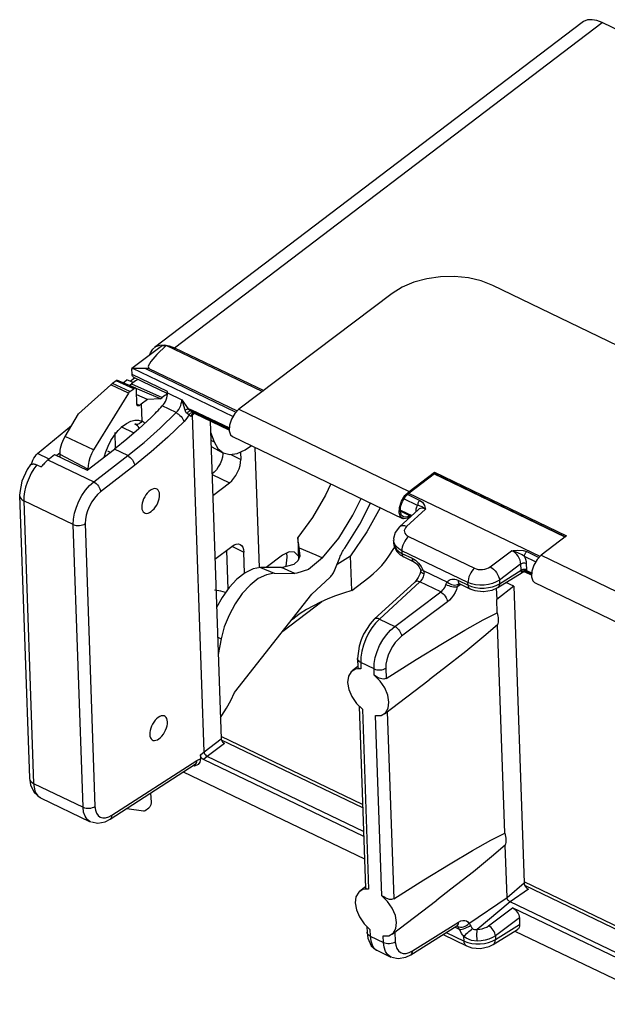
# Model space of a CAD drawing. Units: inches. Extents: x 7 to 28, y 0.1 to 16.4.
# Drawn here: x 23.4 to 24.5, y 14.2 to 16 of the extents above; entities that cross this region are included whole.
import ezdxf

# ---------------------------------------------------------------- set-up
doc = ezdxf.new("R2010")
doc.units = ezdxf.units.IN
doc.header["$MEASUREMENT"] = 0
doc.layers.add('Layer 1', color=7, linetype='Continuous')

msp = doc.modelspace()

# ---------------------------------------------------------------- linework, layer by layer
at = {"layer": 'Layer 1', "color": 7, "lineweight": 25, "true_color": 0xffffff}
for points in [[(24.4559, 15.9532), (24.4469, 15.9566), (24.4383, 15.958), (24.4305, 15.9575), (24.4237, 15.9549), (24.4213, 15.9533)], [(24.4213, 15.9533), (23.6741, 15.3855)], [(23.7087, 15.3853), (24.4559, 15.9532)], [(24.5099, 15.9272), (24.4559, 15.9532)], [(24.2652, 15.4939), (24.2449, 15.5018), (24.2223, 15.5071), (24.1983, 15.5095), (24.1738, 15.5091), (24.1497, 15.5057), (24.1271, 15.4996), (24.1066, 15.4909), (24.0892, 15.4801)], [(25.4255, 14.9337), (24.2652, 15.4939)], [(24.0892, 15.4801), (23.8215, 15.2778)], [(23.6878, 15.3891), (23.6347, 15.3488)], [(23.6945, 15.3892), (23.6781, 15.3731), (23.6675, 15.361), (23.6627, 15.3529), (23.664, 15.3489)], [(23.6654, 15.3721), (23.667, 15.3765), (23.671, 15.3827), (23.6765, 15.3871), (23.6833, 15.3897), (23.6911, 15.3902), (23.6997, 15.3888), (23.7087, 15.3853)], [(23.6878, 15.3891), (23.6886, 15.3892), (23.6894, 15.3892), (23.6902, 15.3893), (23.6911, 15.3893), (23.6919, 15.3893), (23.6928, 15.3893), (23.6936, 15.3892), (23.6945, 15.3892)], [(23.8623, 15.3086), (23.6945, 15.3892)], [(23.7088, 15.3823), (23.7087, 15.3853)], [(23.7087, 15.3853), (23.8648, 15.3104)], [(23.6347, 15.3488), (23.6348, 15.3488), (23.635, 15.3488), (23.6351, 15.3488), (23.6353, 15.3488), (23.6354, 15.3488), (23.6356, 15.3488), (23.6357, 15.3489), (23.6359, 15.3489)], [(23.6351, 15.3382), (23.6347, 15.3488)], [(23.6371, 15.334), (23.6367, 15.3342), (23.636, 15.3349), (23.6355, 15.3358), (23.6352, 15.3369), (23.6351, 15.3382)], [(23.6968, 15.3086), (23.6351, 15.3382)], [(23.6583, 15.3488), (23.6575, 15.3487), (23.6544, 15.3489), (23.6432, 15.3492), (23.6359, 15.3489)], [(23.8108, 15.2649), (23.6359, 15.3489)], [(23.664, 15.3489), (23.6625, 15.3492), (23.6606, 15.3492), (23.6583, 15.3488)], [(23.6583, 15.3488), (23.8164, 15.2729)], [(23.664, 15.3489), (23.8182, 15.2748)], [(23.541, 15.2698), (23.5979, 15.3205)], [(23.5979, 15.3205), (23.5988, 15.3213), (23.5997, 15.322), (23.6005, 15.3227)], [(23.6286, 15.306), (23.5979, 15.3205)], [(23.6068, 15.3275), (23.6005, 15.3227)], [(23.6312, 15.309), (23.6005, 15.3227)], [(23.6068, 15.3275), (23.6074, 15.3279), (23.6079, 15.3282), (23.6082, 15.3284), (23.6084, 15.3285), (23.6085, 15.3285)], [(23.6379, 15.3137), (23.6068, 15.3275)], [(23.6412, 15.3144), (23.6085, 15.3285)], [(23.6193, 15.3238), (23.626, 15.3294)], [(23.6366, 15.3243), (23.626, 15.3294)], [(23.6297, 15.3193), (23.63, 15.3193)], [(23.63, 15.3193), (23.6336, 15.3221)], [(23.6844, 15.2957), (23.63, 15.3193)], [(23.6313, 15.3269), (23.6393, 15.3329)], [(23.645, 15.3302), (23.6429, 15.3288), (23.6406, 15.3272), (23.6383, 15.3255), (23.6359, 15.3238), (23.6336, 15.3221)], [(23.6336, 15.3221), (23.6876, 15.2981)], [(23.6371, 15.334), (23.6968, 15.3053)], [(23.6286, 15.306), (23.5677, 15.2067)], [(23.6312, 15.309), (23.6303, 15.3082), (23.6294, 15.3072), (23.6286, 15.306)], [(23.6312, 15.309), (23.6379, 15.3137)], [(23.6427, 15.3113), (23.6426, 15.3123), (23.6424, 15.3131), (23.642, 15.3137), (23.6415, 15.3142), (23.6409, 15.3145), (23.6402, 15.3146), (23.6395, 15.3145), (23.6387, 15.3142), (23.6379, 15.3137)], [(23.6432, 15.2869), (23.6427, 15.3113)], [(23.6618, 15.2948), (23.6429, 15.303)], [(23.6876, 15.2835), (23.6896, 15.2859), (23.6914, 15.2885), (23.6931, 15.2914), (23.6944, 15.2944), (23.6955, 15.2975), (23.6963, 15.3006), (23.6967, 15.3036), (23.6968, 15.3063)], [(23.6972, 15.3051), (23.6969, 15.3049), (23.6946, 15.3032), (23.6922, 15.3016), (23.6899, 15.2999), (23.6876, 15.2981)], [(23.6968, 15.3063), (23.6968, 15.3086)], [(23.6968, 15.3063), (23.7216, 15.2944)], [(23.648, 15.2845), (23.6472, 15.284), (23.6464, 15.2837), (23.6457, 15.2836), (23.645, 15.2837), (23.6444, 15.284), (23.6439, 15.2845), (23.6435, 15.2851), (23.6433, 15.2859), (23.6432, 15.2869)], [(23.648, 15.2845), (23.6432, 15.2867)], [(23.6509, 15.2865), (23.648, 15.2845)], [(23.6618, 15.2948), (23.6509, 15.2865)], [(23.6509, 15.2865), (23.6519, 15.2574)], [(23.6844, 15.2957), (23.6618, 15.2948)], [(23.6844, 15.2957), (23.6876, 15.2981)], [(23.7117, 15.272), (23.7141, 15.2746), (23.7163, 15.2776), (23.7182, 15.2809), (23.7198, 15.2844), (23.7209, 15.2879), (23.7215, 15.2913), (23.7216, 15.2944)], [(23.7275, 15.2759), (23.7238, 15.2893), (23.7225, 15.2925), (23.722, 15.2937), (23.7217, 15.2943), (23.7216, 15.2944)], [(23.7216, 15.2944), (23.7217, 15.2943), (23.733, 15.2786)], [(23.518, 15.2301), (23.541, 15.2698)], [(23.6272, 15.1969), (23.6557, 15.22), (23.6839, 15.245), (23.7117, 15.272)], [(23.668, 15.2631), (23.6705, 15.2656), (23.6729, 15.2681), (23.6754, 15.2706), (23.6778, 15.2732), (23.6803, 15.2757), (23.6827, 15.2783), (23.6852, 15.2809), (23.6876, 15.2835)], [(23.7117, 15.272), (23.6876, 15.2835)], [(23.7117, 15.272), (23.7139, 15.2706), (23.7162, 15.269), (23.7184, 15.2671), (23.7204, 15.2649), (23.7222, 15.2627), (23.7237, 15.2605), (23.7248, 15.2583), (23.7256, 15.2563)], [(23.7344, 15.268), (23.7317, 15.2637), (23.7287, 15.2598), (23.7256, 15.2563)], [(23.733, 15.2786), (23.7325, 15.2784), (23.7319, 15.2781), (23.7312, 15.2778), (23.7305, 15.2775), (23.7298, 15.2772), (23.729, 15.2767), (23.7283, 15.2763), (23.7275, 15.2759)], [(23.731, 15.2705), (23.7294, 15.2718), (23.7288, 15.2727), (23.7275, 15.2759)], [(23.7375, 15.2751), (23.7367, 15.2752), (23.7359, 15.275), (23.735, 15.2746), (23.7341, 15.2741), (23.7332, 15.2734), (23.7324, 15.2725), (23.7316, 15.2715), (23.731, 15.2705)], [(23.7344, 15.268), (23.7317, 15.27), (23.731, 15.2705)], [(23.733, 15.2786), (23.7349, 15.2768), (23.7375, 15.2751)], [(23.733, 15.2786), (23.7338, 15.2785), (23.7388, 15.2769)], [(23.7433, 15.2712), (23.7422, 15.2716), (23.741, 15.2718), (23.7398, 15.2717), (23.7385, 15.2714), (23.7373, 15.2708), (23.7362, 15.2701), (23.7352, 15.2691), (23.7344, 15.268)], [(23.7373, 15.2654), (23.7369, 15.2658), (23.7361, 15.2665), (23.7344, 15.268)], [(23.7441, 15.2702), (23.7423, 15.2703), (23.7406, 15.2697), (23.739, 15.2684), (23.7377, 15.2664), (23.7373, 15.2655), (23.7373, 15.2654)], [(23.7375, 15.2751), (23.7386, 15.2744), (23.7418, 15.2723), (23.7429, 15.2714)], [(23.7398, 15.2742), (23.7398, 15.2742), (23.7375, 15.2751)], [(23.7388, 15.2769), (23.8048, 15.2451)], [(23.7388, 15.2769), (23.7391, 15.2753), (23.7398, 15.2742)], [(23.8046, 15.2431), (23.7398, 15.2742)], [(23.7433, 15.2712), (23.7398, 15.2742)], [(23.7435, 15.2702), (23.7403, 15.2673)], [(23.7403, 15.2673), (23.7404, 15.2685), (23.741, 15.2699), (23.7414, 15.2701)], [(23.7449, 15.2699), (23.7433, 15.2712)], [(23.8045, 15.2413), (23.7449, 15.2699)], [(23.8215, 15.2778), (23.8144, 15.2705), (23.8086, 15.2606), (23.8052, 15.2499), (23.8046, 15.2402), (23.807, 15.2331), (23.8101, 15.2304)], [(23.8215, 15.2778), (24.1186, 15.1344)], [(23.5861, 15.1941), (23.5888, 15.2033), (23.5929, 15.2135), (23.598, 15.2233), (23.604, 15.2324), (23.6107, 15.2406), (23.6178, 15.2475), (23.6252, 15.2529), (23.6325, 15.2567), (23.6395, 15.2587), (23.646, 15.2588), (23.6518, 15.2571)], [(23.668, 15.2631), (23.6468, 15.2436), (23.6255, 15.2253), (23.604, 15.208)], [(23.7256, 15.2563), (23.6972, 15.2288), (23.6684, 15.2032), (23.6393, 15.1796)], [(23.6518, 15.2571), (23.6499, 15.2544), (23.6474, 15.2524), (23.6444, 15.2514), (23.6415, 15.2515), (23.6405, 15.2518), (23.6399, 15.252)], [(23.6474, 15.2441), (23.6474, 15.2442), (23.6459, 15.2468), (23.6442, 15.2489), (23.6422, 15.2507), (23.6399, 15.252)], [(23.6518, 15.2571), (23.6519, 15.2572), (23.6519, 15.2573), (23.6519, 15.2574)], [(23.6519, 15.2574), (23.6546, 15.2558), (23.6569, 15.2537), (23.6574, 15.2532)], [(23.7403, 15.2673), (23.7373, 15.2654)], [(23.7403, 15.2673), (23.7403, 15.2673)], [(23.7607, 14.6794), (23.7403, 15.2673)], [(23.7713, 15.2572), (23.7906, 14.7025)], [(23.4699, 15.2003), (23.5291, 15.2492)], [(23.6046, 15.2374), (23.6056, 15.2092)], [(23.6385, 15.2363), (23.6157, 15.2473)], [(23.772, 15.2375), (23.7782, 15.2209)], [(23.509, 15.1985), (23.509, 15.2022), (23.5094, 15.206), (23.5101, 15.21), (23.5111, 15.2141), (23.5124, 15.2182), (23.514, 15.2222), (23.5159, 15.2263), (23.518, 15.2301)], [(23.5677, 15.2067), (23.518, 15.2301)], [(23.7725, 15.2239), (23.7782, 15.2209)], [(23.7782, 15.2209), (23.7847, 15.2092), (23.794, 15.2017), (23.8054, 15.1987), (23.8185, 15.2004), (23.8326, 15.2068), (23.8433, 15.2144)], [(23.8101, 15.2304), (24.1072, 15.087)], [(23.4591, 15.1816), (23.4591, 15.1818), (23.4601, 15.1854), (23.4615, 15.1889), (23.4633, 15.1922), (23.4653, 15.1953), (23.4676, 15.198), (23.4699, 15.2003)], [(23.4898, 15.1908), (23.4699, 15.2003)], [(23.488, 15.1893), (23.4996, 15.1989)], [(23.4996, 15.1989), (23.5567, 15.1714)], [(23.5028, 15.1973), (23.509, 15.2025)], [(23.5567, 15.1714), (23.604, 15.208)], [(23.5677, 15.2067), (23.5641, 15.2001), (23.5612, 15.1932), (23.5591, 15.1863), (23.5579, 15.1796), (23.5577, 15.1734)], [(23.5969, 15.2025), (23.5925, 15.2047)], [(23.6272, 15.1969), (23.604, 15.208)], [(23.7729, 15.2128), (23.7935, 15.2019)], [(23.7938, 15.2018), (23.7936, 15.1998), (23.7926, 15.1941), (23.7909, 15.1883), (23.7885, 15.1826), (23.7855, 15.1771), (23.7821, 15.172), (23.7783, 15.1677), (23.7743, 15.1642)], [(23.8242, 15.2025), (23.8247, 15.1902)], [(23.8573, 15.0013), (23.85, 15.2111)], [(23.4581, 15.1821), (23.4515, 15.1725), (23.4424, 15.1524), (23.4386, 15.1322), (23.4385, 15.127)], [(23.4565, 15.1799), (23.4575, 15.1808), (23.4585, 15.1813), (23.4595, 15.1818), (23.4607, 15.1821), (23.4619, 15.1822), (23.4631, 15.1822), (23.4642, 15.1821), (23.4655, 15.1818), (23.4668, 15.1814), (23.4685, 15.1807)], [(23.488, 15.1893), (23.4865, 15.188), (23.485, 15.1867), (23.4835, 15.1852), (23.482, 15.1837), (23.4805, 15.1821), (23.479, 15.1805), (23.4776, 15.1787), (23.4762, 15.177)], [(23.488, 15.1893), (23.5679, 15.151)], [(23.5091, 15.1943), (23.509, 15.1985)], [(23.5577, 15.1734), (23.509, 15.1985)], [(23.5679, 15.151), (23.6272, 15.1969)], [(23.6272, 15.1969), (23.6294, 15.1955), (23.6315, 15.1938), (23.6335, 15.1917), (23.6354, 15.1894), (23.6369, 15.187), (23.6381, 15.1844), (23.6389, 15.1819), (23.6393, 15.1796)], [(23.8052, 15.1494), (23.8091, 15.1529), (23.8129, 15.1572), (23.8163, 15.1623), (23.8193, 15.1678), (23.8217, 15.1735), (23.8234, 15.1793), (23.8244, 15.185), (23.8247, 15.1902)], [(23.8071, 15.1986), (23.8247, 15.1902)], [(23.4685, 15.1807), (23.4634, 15.1737), (23.4588, 15.1661), (23.4549, 15.1581), (23.4515, 15.1498), (23.4489, 15.1415), (23.447, 15.1333), (23.446, 15.1254), (23.4458, 15.118)], [(23.4685, 15.1807), (23.4762, 15.177)], [(23.5577, 15.1734), (23.5577, 15.1722)], [(23.6393, 15.1796), (23.58, 15.1337)], [(24.1186, 15.1344), (24.1629, 15.1679)], [(24.1187, 15.132), (24.163, 15.1655)], [(24.3914, 15.0547), (24.162, 15.1648)], [(24.1629, 15.1679), (24.163, 15.1655)], [(24.1629, 15.1679), (24.3938, 15.0565)], [(24.163, 15.1655), (24.3919, 15.055)], [(23.5322, 15.0766), (23.5326, 15.0861), (23.5344, 15.0962), (23.5375, 15.1067), (23.5419, 15.1171), (23.5473, 15.1271), (23.5536, 15.1363), (23.5605, 15.1444), (23.5679, 15.151)], [(23.5679, 15.151), (23.5701, 15.1497), (23.5722, 15.1479), (23.5743, 15.1458), (23.5761, 15.1435), (23.5776, 15.1411), (23.5788, 15.1386), (23.5796, 15.1361), (23.58, 15.1337)], [(23.7746, 15.1641), (23.8052, 15.1494)], [(23.7759, 15.1271), (23.8052, 15.1494)], [(23.9822, 15.1473), (23.9729, 15.1278), (23.9502, 15.0887), (23.9242, 15.0539)], [(23.58, 15.1337), (23.5745, 15.1288), (23.5692, 15.1227), (23.5644, 15.1159), (23.5603, 15.1084), (23.557, 15.1006), (23.5547, 15.0927), (23.5533, 15.0851), (23.553, 15.078)], [(23.6519, 15.1066), (23.6522, 15.1036), (23.653, 15.1009), (23.6543, 15.0988), (23.6559, 15.0972), (23.6579, 15.0963), (23.6602, 15.096), (23.6627, 15.0964), (23.6654, 15.0974), (23.6681, 15.0991), (23.6708, 15.1013), (23.6734, 15.1039), (23.6758, 15.1071), (23.6779, 15.1105), (23.6798, 15.1141), (23.6812, 15.1179), (23.6823, 15.1216), (23.6829, 15.1253), (23.683, 15.1287), (23.6826, 15.1317), (23.6818, 15.1344), (23.6806, 15.1365), (23.6789, 15.1381), (23.6769, 15.139), (23.6746, 15.1393), (23.6721, 15.1389), (23.6695, 15.1379), (23.6668, 15.1363), (23.6641, 15.1341), (23.6615, 15.1314), (23.6591, 15.1282), (23.657, 15.1248), (23.6551, 15.1212), (23.6536, 15.1174), (23.6526, 15.1137), (23.652, 15.11), (23.6519, 15.1066)], [(24.1196, 15.0896), (24.1158, 15.0874), (24.1091, 15.0863), (24.104, 15.0897), (24.1016, 15.0968), (24.1022, 15.1065), (24.1056, 15.1172), (24.1115, 15.1271), (24.1186, 15.1344)], [(24.1183, 15.0912), (24.1162, 15.0901), (24.1102, 15.0891), (24.1057, 15.0921), (24.1035, 15.0984), (24.104, 15.1071), (24.1071, 15.1167), (24.1123, 15.1255), (24.1187, 15.132)], [(24.1176, 15.1312), (24.3471, 15.021)], [(24.1186, 15.1344), (24.1187, 15.132)], [(24.2283, 15.133), (24.2283, 15.134)], [(23.4385, 15.127), (23.4386, 15.1261), (23.4394, 15.1238), (23.4409, 15.1216), (23.443, 15.1197), (23.4458, 15.118)], [(23.4385, 15.127), (23.4557, 14.6333)], [(23.4458, 15.118), (23.4629, 14.6244)], [(23.5322, 15.0766), (23.4458, 15.118)], [(23.9676, 15.0182), (23.9958, 15.0528), (24.0206, 15.0927), (24.035, 15.1218)], [(24.0063, 15.0352), (24.0329, 15.0772), (24.0514, 15.1139)], [(24.1337, 15.1099), (24.1096, 15.1215)], [(24.1156, 15.1293), (24.1377, 15.1187)], [(24.1377, 15.1187), (24.1369, 15.1179), (24.1361, 15.117), (24.1354, 15.1159), (24.1348, 15.1147), (24.1343, 15.1135), (24.134, 15.1122), (24.1338, 15.1111), (24.1337, 15.1099)], [(24.1377, 15.1187), (24.1424, 15.1154), (24.1458, 15.11), (24.147, 15.1049), (24.1472, 15.1032), (24.1473, 15.1031)], [(24.2454, 15.1247), (24.2462, 15.1253)], [(24.068, 15.1059), (24.0451, 15.0639), (24.0164, 15.0217)], [(24.1353, 15.1029), (24.102, 15.0723)], [(24.1037, 15.1017), (24.1236, 15.0921)], [(24.1221, 15.0907), (24.1037, 15.0996)], [(24.1473, 15.1031), (24.1143, 15.0729)], [(24.1312, 15.1005), (24.1314, 15.1041), (24.1323, 15.1073), (24.1337, 15.1099)], [(24.1313, 15.0992), (24.1312, 15.1005)], [(24.1321, 15.0999), (24.1312, 15.1005)], [(24.1473, 15.1031), (24.1472, 15.1032), (24.1456, 15.1047), (24.1413, 15.1076), (24.137, 15.1093), (24.1337, 15.1099)], [(24.1473, 15.1031), (24.1443, 15.1043), (24.1415, 15.1048), (24.1389, 15.1046), (24.1366, 15.1038), (24.1353, 15.1029)], [(24.3012, 15.0988), (24.3009, 15.0981)], [(24.1207, 15.0895), (24.1196, 15.09)], [(24.1202, 15.0897), (24.1196, 15.0885)], [(23.5322, 15.0766), (23.5346, 15.0756), (23.5373, 15.075), (23.5401, 15.0747), (23.5429, 15.0747), (23.5458, 15.0751), (23.5484, 15.0758), (23.5509, 15.0768), (23.553, 15.078)], [(23.5493, 14.5829), (23.5322, 15.0766)], [(23.553, 15.078), (23.5701, 14.5844)], [(24.102, 15.0723), (24.0947, 15.0628), (24.0917, 15.0521), (24.0921, 15.0489)], [(24.1143, 15.0729), (24.1112, 15.074), (24.1083, 15.0744), (24.1056, 15.0742), (24.1033, 15.0733), (24.102, 15.0723)], [(24.1143, 15.0729), (24.1124, 15.0708), (24.1111, 15.0684), (24.1104, 15.066), (24.1106, 15.0636), (24.1114, 15.0613), (24.1129, 15.0591), (24.115, 15.0572), (24.1177, 15.0556)], [(24.3472, 15.0759), (24.3474, 15.0765)], [(24.3671, 15.0663), (24.3671, 15.067)], [(23.9242, 15.0539), (23.9257, 15.0151)], [(23.9267, 15.0355), (23.9259, 15.0415), (23.9251, 15.0477), (23.9242, 15.0539)], [(24.1062, 15.0306), (24.1008, 15.0338), (24.0966, 15.0375), (24.0936, 15.0418), (24.0919, 15.0463), (24.0916, 15.0488)], [(24.0916, 15.0488), (24.0918, 15.0436)], [(24.1177, 15.0556), (24.1153, 15.0533), (24.1131, 15.0506), (24.1111, 15.0475), (24.1093, 15.0442), (24.1079, 15.0407), (24.1069, 15.0372), (24.1063, 15.0338), (24.1062, 15.0306)], [(24.1177, 15.0556), (24.2331, 15.0002)], [(24.3938, 15.0565), (24.3494, 15.0229)], [(23.7797, 15.016), (23.809, 15.0383)], [(23.7998, 15.0313), (23.8022, 14.9636)], [(23.809, 15.0383), (23.813, 15.0408), (23.8169, 15.0423), (23.8205, 15.0426), (23.8237, 15.0418), (23.8263, 15.0399), (23.8284, 15.0369), (23.8297, 15.033), (23.8303, 15.0284)], [(23.8092, 15.0385), (23.8303, 15.0284)], [(23.8315, 14.9918), (23.8303, 15.0284)], [(23.9254, 15.0214), (23.9188, 15.0281), (23.909, 15.0288), (23.8975, 15.023)], [(23.9044, 15.0271), (23.9053, 15.0196), (23.9036, 15.0038), (23.9035, 15.0034)], [(23.928, 15.0266), (23.9267, 15.0355)], [(23.9267, 15.0355), (23.9556, 15.0233), (23.9676, 15.0182)], [(23.9975, 15.0188), (23.9984, 15.021), (23.9993, 15.0231), (24.0004, 15.0252), (24.0015, 15.0273), (24.0026, 15.0294), (24.0038, 15.0314), (24.005, 15.0333), (24.0063, 15.0352)], [(24.0484, 14.9839), (24.056, 14.9901), (24.0635, 14.9972), (24.0709, 15.0051), (24.078, 15.0138), (24.0848, 15.023), (24.0912, 15.0328), (24.0937, 15.037)], [(24.0918, 15.0436), (24.0921, 15.0412), (24.0937, 15.0369), (24.0967, 15.0328), (24.101, 15.0292), (24.1063, 15.026)], [(24.0923, 15.0438), (24.0925, 15.0387), (24.0965, 15.0302), (24.1034, 15.0233), (24.1094, 15.0198)], [(24.1062, 15.0306), (24.1063, 15.026)], [(24.2216, 14.9752), (24.1062, 15.0306)], [(24.2605, 15.0028), (24.2979, 15.0308)], [(24.2979, 15.0308), (24.2981, 15.0308), (24.3008, 15.0312), (24.3088, 15.0318), (24.3181, 15.0311), (24.3243, 15.0292)], [(24.3202, 15.0204), (24.3161, 15.0233), (24.3087, 15.0272), (24.3009, 15.0301), (24.2981, 15.0308), (24.2979, 15.0308)], [(24.3139, 15.0076), (24.3135, 15.0109), (24.3126, 15.0143), (24.3111, 15.0177), (24.3091, 15.021), (24.3067, 15.0241), (24.304, 15.0268), (24.301, 15.0291), (24.2979, 15.0308)], [(24.3202, 15.0204), (24.3203, 15.0215), (24.3205, 15.0227), (24.3209, 15.0239), (24.3213, 15.0252), (24.322, 15.0263), (24.3227, 15.0274), (24.3235, 15.0284), (24.3243, 15.0292)], [(24.3243, 15.0292), (24.3452, 15.0191)], [(23.8975, 15.023), (23.8691, 15.0014)], [(23.9179, 15.0073), (23.9251, 15.0136), (23.9282, 15.0221), (23.928, 15.0266)], [(23.9676, 15.0182), (23.9429, 14.9982), (23.9224, 14.9913), (23.9193, 14.9912)], [(23.9892, 14.9972), (23.9975, 15.0188)], [(23.993, 15.0072), (24.0164, 15.0217)], [(24.0185, 14.9612), (24.0164, 15.0217)], [(24.1063, 15.026), (24.1066, 15.0239), (24.1072, 15.0221), (24.1081, 15.0208), (24.1092, 15.0198), (24.1094, 15.0198)], [(24.1063, 15.026), (24.1239, 15.0176)], [(24.1094, 15.0198), (24.127, 15.0113)], [(24.1239, 15.0176), (24.1242, 15.0155), (24.1248, 15.0137), (24.1257, 15.0123), (24.1268, 15.0114), (24.127, 15.0113)], [(24.1239, 15.0176), (24.1268, 15.016), (24.1297, 15.014), (24.1325, 15.0117), (24.1351, 15.009), (24.1375, 15.0061), (24.1397, 15.003), (24.1416, 14.9998), (24.1431, 14.9965)], [(24.127, 15.0113), (24.1297, 15.0097), (24.1327, 15.007), (24.1358, 15.0034), (24.1383, 14.9992), (24.1388, 14.998)], [(24.3394, 15.0113), (24.3202, 15.0204)], [(24.3202, 15.0204), (24.3219, 15.0162), (24.323, 15.0121), (24.3235, 15.0082)], [(24.3494, 15.0229), (24.3423, 15.0156), (24.3365, 15.0058), (24.333, 14.9951), (24.3325, 14.9854), (24.3349, 14.9782), (24.338, 14.9755)], [(24.3494, 15.0229), (24.6464, 14.8796)], [(23.8593, 15.0014), (23.8462, 14.9991), (23.8322, 14.9922), (23.818, 14.9812), (23.8044, 14.9665), (23.7921, 14.9489), (23.7826, 14.9316)], [(23.8961, 15.0013), (23.8593, 15.0014)], [(23.8593, 15.0014), (23.8828, 14.9913)], [(23.8961, 15.0013), (23.9179, 15.0073)], [(23.9193, 14.9912), (23.9074, 14.9964), (23.8961, 15.0013)], [(23.9809, 14.9846), (23.9822, 14.9858), (23.9834, 14.9872), (23.9845, 14.9887), (23.9856, 14.9902), (23.9866, 14.9919), (23.9875, 14.9937), (23.9884, 14.9954), (23.9892, 14.9972)], [(24.139, 14.9955), (24.1373, 14.99), (24.1346, 14.9839), (24.1312, 14.9787), (24.1285, 14.9757)], [(24.1387, 14.998), (24.139, 14.9974), (24.1391, 14.9963), (24.1389, 14.9955)], [(24.1431, 14.9965), (24.1413, 14.9966), (24.14, 14.9969), (24.1391, 14.9975), (24.1388, 14.998)], [(24.1447, 14.9902), (24.1426, 14.9912), (24.141, 14.9923), (24.1398, 14.9934), (24.1391, 14.9944), (24.139, 14.9953), (24.139, 14.9955)], [(24.1431, 14.9965), (24.1444, 14.9938), (24.1448, 14.9914), (24.1447, 14.9902)], [(24.1431, 14.9965), (24.1858, 14.976)], [(24.2331, 15.0002), (24.2307, 14.998), (24.2285, 14.9953), (24.2264, 14.9922), (24.2247, 14.9888), (24.2233, 14.9853), (24.2223, 14.9818), (24.2217, 14.9784), (24.2216, 14.9752)], [(24.2331, 15.0002), (24.2362, 14.999), (24.2397, 14.9982), (24.2434, 14.9979), (24.2472, 14.998), (24.2509, 14.9986), (24.2544, 14.9996), (24.2577, 15.001), (24.2605, 15.0028)], [(24.2605, 15.0028), (24.2634, 15.0009), (24.2662, 14.9986), (24.2689, 14.9958), (24.2713, 14.9927), (24.2733, 14.9894), (24.2748, 14.986), (24.2759, 14.9827), (24.2764, 14.9795)], [(24.2735, 14.9664), (24.3162, 14.993)], [(24.3139, 15.0076), (24.2764, 14.9795)], [(24.2767, 14.9732), (24.3143, 14.9966)], [(24.3235, 15.0082), (24.3224, 15.0086), (24.3212, 15.0089), (24.3199, 15.0091), (24.3185, 15.009), (24.3172, 15.0089), (24.316, 15.0086), (24.3149, 15.0081), (24.3139, 15.0076)], [(24.3143, 14.9966), (24.3139, 15.0076)], [(24.3239, 14.9972), (24.3228, 14.9977), (24.3216, 14.998), (24.3203, 14.9981), (24.3189, 14.9981), (24.3176, 14.9979), (24.3164, 14.9976), (24.3152, 14.9972), (24.3143, 14.9966)], [(24.3239, 14.996), (24.3228, 14.9965), (24.3216, 14.9969), (24.3203, 14.9971), (24.319, 14.9972), (24.3177, 14.9971), (24.3164, 14.9968), (24.3153, 14.9964), (24.3143, 14.9958)], [(24.3143, 14.9958), (24.3143, 14.9961), (24.3143, 14.9964), (24.3143, 14.9966)], [(24.3143, 14.9958), (24.3144, 14.9943), (24.3145, 14.994), (24.3152, 14.9931)], [(24.3233, 14.9942), (24.3223, 14.9946), (24.3213, 14.9949), (24.3202, 14.995), (24.3191, 14.9949), (24.3181, 14.9947), (24.317, 14.9943), (24.3161, 14.9938), (24.3152, 14.9931)], [(24.3162, 14.993), (24.316, 14.993), (24.3152, 14.9931)], [(24.3162, 14.993), (24.3179, 14.9937), (24.3191, 14.9939), (24.3198, 14.9939), (24.3199, 14.9939)], [(24.3214, 14.9932), (24.3191, 14.994)], [(24.3233, 14.9942), (24.3235, 14.9933), (24.3229, 14.993), (24.3214, 14.9932)], [(24.3323, 14.988), (24.3214, 14.9932)], [(24.3233, 14.9942), (24.3236, 14.9947), (24.3238, 14.9957), (24.3239, 14.996)], [(24.3324, 14.9898), (24.3233, 14.9942)], [(24.3235, 15.0082), (24.3239, 14.9972)], [(24.3239, 14.9972), (24.3239, 14.9968), (24.3239, 14.9964), (24.3239, 14.996)], [(24.3239, 14.996), (24.3325, 14.9919)], [(23.8828, 14.9913), (23.8695, 14.9889), (23.8554, 14.982), (23.8411, 14.9708), (23.8273, 14.956), (23.8148, 14.9382), (23.8042, 14.9185), (23.796, 14.8976), (23.7906, 14.8769)], [(23.8828, 14.9913), (23.9193, 14.9912)], [(23.9489, 14.9546), (23.9809, 14.9846)], [(24.0185, 14.9612), (24.0484, 14.9839)], [(24.1285, 14.9757), (24.0578, 14.911)], [(24.1377, 14.9762), (24.067, 14.9115)], [(24.1377, 14.9762), (24.1354, 14.977), (24.1332, 14.9773), (24.1312, 14.9771), (24.1294, 14.9764), (24.1285, 14.9757)], [(24.1447, 14.9902), (24.144, 14.9876), (24.1431, 14.9849), (24.142, 14.9824), (24.1407, 14.98), (24.1392, 14.9779), (24.1377, 14.9762)], [(24.174, 14.9588), (24.1377, 14.9762)], [(24.183, 14.9718), (24.1839, 14.9739), (24.1853, 14.9756), (24.1858, 14.976)], [(24.1858, 14.976), (24.1872, 14.9779), (24.1889, 14.9794), (24.1909, 14.9805), (24.1932, 14.9811), (24.1957, 14.9813), (24.1984, 14.981), (24.2012, 14.9803), (24.2041, 14.9791)], [(24.1858, 14.976), (24.188, 14.9742), (24.1904, 14.9727), (24.193, 14.9717), (24.1957, 14.971), (24.1984, 14.9708), (24.201, 14.971), (24.2034, 14.9716), (24.2054, 14.9727)], [(24.2041, 14.9791), (24.2044, 14.977), (24.205, 14.9752), (24.2059, 14.9738), (24.207, 14.9729), (24.2072, 14.9728)], [(24.2041, 14.9791), (24.2217, 14.9706)], [(24.2764, 14.9795), (24.2708, 14.9762), (24.2644, 14.9735), (24.2573, 14.9716), (24.2498, 14.9706), (24.2422, 14.9704), (24.2348, 14.9712), (24.2278, 14.9728), (24.2216, 14.9752)], [(24.2217, 14.9706), (24.2216, 14.9752)], [(24.2764, 14.9795), (24.2767, 14.9732)], [(24.3016, 14.9688), (24.288, 14.9754)], [(24.338, 14.9755), (24.635, 14.8321)], [(23.7981, 14.958), (23.7898, 14.9602), (23.7789, 14.9617)], [(24.0185, 14.9612), (24.0042, 14.9569), (23.9902, 14.9521), (23.9768, 14.9468), (23.9639, 14.941), (23.9515, 14.9348), (23.9397, 14.9282), (23.9287, 14.9211), (23.9183, 14.9137)], [(24.0937, 14.8987), (24.174, 14.9588)], [(24.174, 14.9588), (24.1759, 14.9603), (24.1778, 14.9622), (24.1795, 14.9644), (24.181, 14.9668), (24.1822, 14.9693), (24.183, 14.9718)], [(24.174, 14.9588), (24.1761, 14.9574), (24.1783, 14.9556), (24.1802, 14.9535), (24.182, 14.9512), (24.1836, 14.9487), (24.1847, 14.9462), (24.1855, 14.9437), (24.1859, 14.9413)], [(24.183, 14.9718), (24.1854, 14.9707), (24.1879, 14.9698), (24.1907, 14.969), (24.1934, 14.9683), (24.1962, 14.9679), (24.1987, 14.9677), (24.201, 14.9677), (24.203, 14.9679)], [(24.203, 14.9679), (24.2014, 14.9628), (24.1991, 14.9577), (24.1964, 14.9529), (24.1931, 14.9484), (24.1896, 14.9446), (24.1859, 14.9413)], [(24.2054, 14.9727), (24.2047, 14.9713), (24.2042, 14.9703), (24.203, 14.9679)], [(24.209, 14.972), (24.203, 14.9679)], [(24.2051, 14.9735), (24.2054, 14.9735), (24.2072, 14.9728)], [(24.2072, 14.9728), (24.2248, 14.9644)], [(24.2217, 14.9706), (24.228, 14.9682), (24.235, 14.9665), (24.2424, 14.9656), (24.2499, 14.9655), (24.2574, 14.9663), (24.2646, 14.9678), (24.271, 14.9702), (24.2767, 14.9732)], [(24.2217, 14.9706), (24.222, 14.9685), (24.2226, 14.9668), (24.2235, 14.9654), (24.2246, 14.9645), (24.2248, 14.9644)], [(24.2248, 14.9644), (24.2338, 14.9612), (24.2482, 14.9596)], [(24.2482, 14.9596), (24.2488, 14.9596), (24.2638, 14.962), (24.2735, 14.9664)], [(24.2711, 14.9653), (24.2718, 14.9457)], [(24.3016, 14.9688), (24.2718, 14.9457)], [(24.2767, 14.9732), (24.2764, 14.9709), (24.2758, 14.969), (24.2748, 14.9674), (24.2735, 14.9664)], [(24.3016, 14.9688), (24.3196, 14.4507)], [(23.8136, 14.7834), (23.9489, 14.9546)], [(23.898, 14.8902), (23.9666, 14.9423)], [(24.1859, 14.9413), (24.1057, 14.8813)], [(24.2726, 14.9223), (24.2718, 14.9457)], [(23.914, 14.9104), (23.9183, 14.9137)], [(23.9183, 14.9137), (23.9182, 14.9157)], [(24.067, 14.9115), (24.0603, 14.9045), (24.0539, 14.8962), (24.0481, 14.8868), (24.0431, 14.8766), (24.0391, 14.866), (24.0362, 14.8554), (24.0346, 14.8451), (24.0343, 14.8356)], [(24.0578, 14.911), (24.0505, 14.9032), (24.0389, 14.8848), (24.0353, 14.8751)], [(24.067, 14.9115), (24.0647, 14.9123), (24.0625, 14.9126), (24.0605, 14.9124), (24.0588, 14.9117), (24.0578, 14.911)], [(24.067, 14.9115), (24.0937, 14.8987)], [(24.0787, 14.8079), (24.1309, 14.8406), (24.1771, 14.8688), (24.2164, 14.892), (24.2484, 14.9099), (24.2726, 14.9223)], [(24.2726, 14.9223), (24.2733, 14.9194), (24.2739, 14.9166), (24.2742, 14.9139), (24.2744, 14.9112), (24.2744, 14.9086), (24.2742, 14.9061), (24.2739, 14.9037), (24.2733, 14.9015)], [(24.0575, 14.8245), (24.0579, 14.834), (24.0597, 14.8441), (24.0629, 14.8546), (24.0673, 14.865), (24.0728, 14.8749), (24.0792, 14.8841), (24.0862, 14.8921), (24.0937, 14.8987)], [(24.0937, 14.8987), (24.0959, 14.8973), (24.098, 14.8955), (24.1, 14.8934), (24.1018, 14.8911), (24.1033, 14.8886), (24.1045, 14.8861), (24.1053, 14.8836), (24.1057, 14.8813)], [(24.2733, 14.9015), (24.2494, 14.8808), (24.2177, 14.855), (24.1786, 14.8244), (24.1536, 14.8053)], [(24.2859, 14.5375), (24.2733, 14.9015)], [(23.7844, 14.88), (23.7906, 14.8769)], [(23.7906, 14.8769), (23.7855, 14.8495)], [(24.0353, 14.8751), (24.0313, 14.8641), (24.0288, 14.8423)], [(24.1057, 14.8813), (24.1, 14.8763), (24.0946, 14.8704), (24.0898, 14.8635), (24.0856, 14.8561), (24.0822, 14.8483), (24.0798, 14.8405), (24.0784, 14.8329), (24.0781, 14.8258)], [(24.0343, 14.8356), (24.0322, 14.8368), (24.0307, 14.8382), (24.0295, 14.8398), (24.0289, 14.8414), (24.0288, 14.8423)], [(24.0288, 14.8423), (24.0294, 14.8266)], [(24.0346, 14.8243), (24.0249, 14.8238), (24.0173, 14.8193), (24.0127, 14.8115), (24.0113, 14.8009), (24.0135, 14.7887), (24.0188, 14.776), (24.027, 14.764), (24.0371, 14.7539)], [(24.0293, 14.8286), (24.0191, 14.8209)], [(24.0346, 14.8243), (24.0338, 14.8245), (24.031, 14.8251), (24.0295, 14.8261), (24.0296, 14.8266)], [(24.0343, 14.8356), (24.0346, 14.8243)], [(24.0575, 14.8245), (24.0343, 14.8356)], [(24.0575, 14.8245), (24.0598, 14.8236), (24.0624, 14.8229), (24.0652, 14.8226), (24.068, 14.8227), (24.0709, 14.823), (24.0735, 14.8236), (24.076, 14.8246), (24.0781, 14.8258)], [(24.0579, 14.8132), (24.0575, 14.8245)], [(24.0781, 14.8258), (24.0787, 14.8079)], [(24.0787, 14.8079), (24.078, 14.8075), (24.0749, 14.8066), (24.0712, 14.8068), (24.0664, 14.8082), (24.0611, 14.8109), (24.0579, 14.8132)], [(24.0603, 14.7428), (24.07, 14.7433), (24.0776, 14.7478), (24.0823, 14.7557), (24.0836, 14.7662), (24.0815, 14.7784), (24.0761, 14.7911), (24.068, 14.8031), (24.0579, 14.8132)], [(24.0758, 14.7462), (24.1536, 14.8053)], [(23.7893, 14.7394), (23.7919, 14.7431), (23.7999, 14.7559), (23.8072, 14.7694), (23.8136, 14.7834)], [(24.0317, 14.7588), (24.0427, 14.4418)], [(24.0371, 14.7539), (24.048, 14.4396)], [(23.6656, 14.7099), (23.666, 14.7069), (23.6668, 14.7042), (23.668, 14.7021), (23.6697, 14.7006), (23.6717, 14.6996), (23.674, 14.6993), (23.6765, 14.6997), (23.6791, 14.7007), (23.6818, 14.7023), (23.6845, 14.7046), (23.6871, 14.7072), (23.6895, 14.7104), (23.6917, 14.7138), (23.6935, 14.7174), (23.695, 14.7212), (23.696, 14.725), (23.6966, 14.7286), (23.6967, 14.732), (23.6964, 14.7351), (23.6956, 14.7377), (23.6943, 14.7398), (23.6927, 14.7414), (23.6907, 14.7423), (23.6884, 14.7426), (23.6859, 14.7422), (23.6832, 14.7412), (23.6805, 14.7396), (23.6778, 14.7374), (23.6753, 14.7347), (23.6729, 14.7316), (23.6707, 14.7281), (23.6689, 14.7245), (23.6674, 14.7207), (23.6664, 14.717), (23.6658, 14.7133), (23.6656, 14.7099)], [(24.0712, 14.4284), (24.0603, 14.7428)], [(24.0807, 14.7499), (24.092, 14.4231)], [(23.7607, 14.6794), (23.7906, 14.7025)], [(24.0376, 14.5876), (23.7904, 14.7063)], [(23.7906, 14.7025), (23.7907, 14.7013), (23.791, 14.7002), (23.7916, 14.699), (23.7923, 14.6978), (23.7931, 14.6967), (23.7941, 14.6958), (23.7951, 14.695), (23.7961, 14.6943)], [(24.0378, 14.5818), (23.791, 14.7002)], [(23.7961, 14.6943), (23.7663, 14.6713)], [(23.7544, 14.6672), (23.7534, 14.6618), (23.7501, 14.6576), (23.7439, 14.6546), (23.7438, 14.6545)], [(23.7482, 14.6646), (23.7503, 14.6658), (23.7524, 14.6667), (23.7544, 14.6672)], [(23.7541, 14.6743), (23.7607, 14.6794)], [(23.7597, 14.6662), (23.7586, 14.6668), (23.7576, 14.6676), (23.7567, 14.6686), (23.7558, 14.6696), (23.7551, 14.6708), (23.7546, 14.672), (23.7542, 14.6732), (23.7541, 14.6743)], [(23.7541, 14.6743), (23.7544, 14.6672)], [(23.7663, 14.6713), (23.7597, 14.6662)], [(24.0396, 14.5319), (23.7597, 14.6662)], [(23.7607, 14.6794), (23.7609, 14.6781), (23.7616, 14.6761), (23.7629, 14.6741), (23.7645, 14.6725), (23.7663, 14.6713)], [(23.7607, 14.6794), (23.7607, 14.6794)], [(23.7663, 14.6713), (23.7663, 14.6713)], [(24.0393, 14.5403), (23.7663, 14.6713)], [(23.5965, 14.5619), (23.7451, 14.6578)], [(23.5996, 14.5688), (23.7482, 14.6646)], [(23.7438, 14.6545), (23.7416, 14.6556)], [(23.7438, 14.6545), (23.7436, 14.6559), (23.7434, 14.6567)], [(23.7451, 14.6578), (23.7462, 14.6588), (23.7473, 14.6604), (23.748, 14.6624), (23.7482, 14.6646)], [(23.7451, 14.6578), (23.7458, 14.6582), (23.7457, 14.6582)], [(23.4557, 14.6333), (23.4557, 14.6324), (23.4565, 14.6301), (23.458, 14.6279), (23.4602, 14.626), (23.4629, 14.6244)], [(23.4557, 14.6333), (23.4572, 14.6221), (23.4637, 14.6086), (23.4737, 14.6), (23.4752, 14.5996)], [(23.7244, 14.6445), (24.0409, 14.4926)], [(23.4629, 14.6244), (23.4636, 14.6176), (23.4651, 14.6116), (23.4674, 14.6066), (23.4705, 14.6026), (23.4742, 14.5998), (23.4751, 14.5993)], [(23.4629, 14.6244), (23.5493, 14.5829)], [(23.4751, 14.5993), (23.5619, 14.5576)], [(23.6687, 14.591), (23.6678, 14.608)], [(23.5493, 14.5829), (23.5517, 14.582), (23.5544, 14.5813), (23.5572, 14.581), (23.56, 14.5811), (23.5629, 14.5814), (23.5656, 14.5821), (23.568, 14.5831), (23.5701, 14.5844)], [(23.5631, 14.5571), (23.5613, 14.5579), (23.5564, 14.5617), (23.5527, 14.5673), (23.5503, 14.5744), (23.5493, 14.5829)], [(23.5701, 14.5844), (23.5709, 14.578), (23.5727, 14.5726), (23.5755, 14.5684), (23.5791, 14.5656), (23.5836, 14.5642), (23.5886, 14.5642), (23.594, 14.5658), (23.5996, 14.5688)], [(23.6258, 14.5808), (23.6549, 14.5764)], [(23.6577, 14.5773), (23.6643, 14.582)], [(23.6643, 14.582), (23.6651, 14.5827), (23.6659, 14.5835), (23.6666, 14.5845), (23.6672, 14.5855), (23.6678, 14.5866), (23.6682, 14.5877), (23.6685, 14.5889), (23.6687, 14.5899), (23.6687, 14.591)], [(23.5965, 14.5619), (23.5977, 14.5629), (23.5987, 14.5645), (23.5994, 14.5665), (23.5996, 14.5688)], [(23.6549, 14.5764), (23.6558, 14.5765), (23.6567, 14.5767), (23.6577, 14.5773)], [(23.564, 14.5572), (23.5749, 14.5548), (23.5877, 14.5574), (23.5965, 14.5619)], [(24.092, 14.4231), (24.1443, 14.4558), (24.1904, 14.484), (24.2297, 14.5072), (24.2617, 14.5251), (24.2859, 14.5375)], [(24.2859, 14.5375), (24.2866, 14.5346), (24.2872, 14.5318), (24.2875, 14.5291), (24.2877, 14.5264), (24.2877, 14.5238), (24.2875, 14.5213), (24.2872, 14.5189), (24.2866, 14.5167)], [(24.2866, 14.5167), (24.2627, 14.496), (24.231, 14.4702), (24.1919, 14.4397), (24.167, 14.4205)], [(24.2898, 14.4255), (24.2866, 14.5167)], [(24.0426, 14.4438), (24.0325, 14.4361)], [(24.2898, 14.4255), (24.3196, 14.4507)], [(24.5667, 14.3337), (24.3195, 14.4523)], [(24.3196, 14.4507), (24.3198, 14.4491), (24.3203, 14.4475), (24.321, 14.4458), (24.3219, 14.4442), (24.3231, 14.4427), (24.3244, 14.4414), (24.3258, 14.4403), (24.3273, 14.4395)], [(24.5669, 14.3278), (24.3209, 14.4459)], [(24.048, 14.4396), (24.0382, 14.439), (24.0307, 14.4345), (24.026, 14.4266), (24.0247, 14.4161), (24.0268, 14.4039), (24.0322, 14.3912), (24.0403, 14.3792), (24.0504, 14.3691)], [(24.048, 14.4396), (24.0471, 14.4397), (24.0456, 14.44), (24.0443, 14.4403), (24.0434, 14.4408), (24.0428, 14.4413), (24.0427, 14.4418)], [(24.092, 14.4231), (24.0913, 14.4227), (24.0882, 14.4218), (24.0845, 14.422), (24.0798, 14.4234), (24.0771, 14.4246), (24.0744, 14.4261), (24.0712, 14.4284)], [(24.0736, 14.358), (24.0834, 14.3585), (24.0909, 14.363), (24.0956, 14.3709), (24.097, 14.3814), (24.0948, 14.3936), (24.0894, 14.4063), (24.0813, 14.4183), (24.0712, 14.4284)], [(24.2234, 14.38), (24.2898, 14.4255)], [(24.2954, 14.4174), (24.2943, 14.418), (24.2933, 14.4188), (24.2924, 14.4198), (24.2915, 14.4208), (24.2908, 14.422), (24.2903, 14.4232), (24.29, 14.4244), (24.2898, 14.4255)], [(24.3273, 14.4395), (24.2954, 14.4174)], [(24.0892, 14.3614), (24.167, 14.4205)], [(24.2954, 14.4174), (24.2377, 14.3696)], [(24.5684, 14.2864), (24.2954, 14.4174)], [(24.2576, 14.3757), (24.2995, 14.4071)], [(24.2995, 14.4071), (24.3017, 14.4058), (24.3039, 14.4041), (24.306, 14.402), (24.3078, 14.3997), (24.3093, 14.3972), (24.3104, 14.3947), (24.3111, 14.3921), (24.3115, 14.3897)], [(24.5687, 14.2779), (24.2995, 14.4071)], [(24.045, 14.374), (24.0454, 14.3646)], [(24.1216, 14.3253), (24.2022, 14.3756)], [(24.1247, 14.3321), (24.2053, 14.3824)], [(24.2022, 14.3756), (24.2034, 14.3766), (24.2044, 14.3781), (24.2051, 14.3801), (24.2053, 14.3824)], [(24.2022, 14.3756), (24.2037, 14.3763), (24.2037, 14.3763)], [(24.2037, 14.3746), (24.2061, 14.3738), (24.2086, 14.3734), (24.2113, 14.3735), (24.214, 14.374), (24.2167, 14.3749), (24.2192, 14.3763), (24.2215, 14.378), (24.2234, 14.38)], [(24.2068, 14.3695), (24.2057, 14.3712), (24.2044, 14.3735), (24.2037, 14.3746)], [(24.2053, 14.3824), (24.2091, 14.3843), (24.2127, 14.3853), (24.216, 14.3853), (24.219, 14.3845), (24.2215, 14.3826), (24.2234, 14.38)], [(24.2068, 14.3695), (24.2089, 14.3696), (24.2113, 14.37), (24.2139, 14.3707), (24.2165, 14.3716), (24.2191, 14.3726), (24.2217, 14.3738), (24.224, 14.3751), (24.2261, 14.3765)], [(24.2234, 14.38), (24.2243, 14.3793), (24.2255, 14.3778), (24.2261, 14.3765)], [(24.2261, 14.3765), (24.2264, 14.3758), (24.2268, 14.3751), (24.2271, 14.3744), (24.2276, 14.3737), (24.228, 14.373), (24.2285, 14.3723), (24.229, 14.3717), (24.2295, 14.3711)], [(24.2377, 14.3696), (24.2421, 14.3699), (24.2464, 14.3707), (24.2505, 14.372), (24.2543, 14.3737), (24.2576, 14.3757)], [(24.2695, 14.3583), (24.2692, 14.3607), (24.2683, 14.3632), (24.2672, 14.3657), (24.2657, 14.3682), (24.2639, 14.3705), (24.2619, 14.3726), (24.2597, 14.3744), (24.2576, 14.3757)], [(24.3115, 14.3897), (24.2695, 14.3583)], [(24.2698, 14.352), (24.3118, 14.3782)], [(24.3118, 14.3782), (24.3117, 14.3752), (24.3109, 14.3727), (24.3096, 14.3706), (24.308, 14.3693)], [(24.3115, 14.3897), (24.3118, 14.3782)], [(24.0508, 14.3578), (24.0488, 14.359), (24.0472, 14.3604), (24.0461, 14.362), (24.0455, 14.3636), (24.0454, 14.3646)], [(24.0454, 14.3646), (24.0467, 14.3543), (24.0528, 14.341), (24.062, 14.3332), (24.064, 14.3328)], [(24.0504, 14.3691), (24.0508, 14.3578)], [(24.0508, 14.3578), (24.0518, 14.3494), (24.054, 14.3423), (24.0574, 14.3369), (24.0619, 14.3333), (24.0625, 14.333)], [(24.0508, 14.3578), (24.074, 14.3467)], [(24.074, 14.3467), (24.0736, 14.358)], [(24.094, 14.3651), (24.0946, 14.348)], [(24.178, 14.3605), (24.2189, 14.3409)], [(24.1838, 14.3641), (24.2148, 14.3492)], [(24.2068, 14.3695), (24.1987, 14.3734)], [(24.2145, 14.3573), (24.2134, 14.3586), (24.2122, 14.3601), (24.2111, 14.3616), (24.2101, 14.3631), (24.2092, 14.3647), (24.2083, 14.3663), (24.2075, 14.3678), (24.2068, 14.3695)], [(24.2145, 14.3573), (24.2158, 14.3587), (24.2174, 14.3603), (24.2193, 14.3621), (24.2213, 14.364), (24.2234, 14.3659), (24.2255, 14.3678), (24.2276, 14.3695), (24.2295, 14.3711)], [(24.2377, 14.349), (24.2276, 14.3503), (24.2186, 14.3542), (24.2145, 14.3573)], [(24.2148, 14.3492), (24.2145, 14.3573)], [(24.2295, 14.3711), (24.2307, 14.37), (24.2328, 14.3692), (24.2338, 14.3691), (24.2377, 14.3696)], [(24.2377, 14.349), (24.2375, 14.3514), (24.2374, 14.3541), (24.2373, 14.3569), (24.2373, 14.3597), (24.2373, 14.3626), (24.2374, 14.3652), (24.2375, 14.3676), (24.2377, 14.3696)], [(24.2695, 14.3583), (24.2643, 14.3551), (24.2583, 14.3525), (24.2517, 14.3506), (24.2448, 14.3494), (24.2377, 14.349)], [(24.2656, 14.3429), (24.308, 14.3693)], [(24.2695, 14.3583), (24.2698, 14.352)], [(24.3036, 14.3666), (24.57, 14.2387)], [(24.074, 14.3467), (24.0764, 14.3458), (24.079, 14.3452), (24.0818, 14.3448), (24.0846, 14.3449), (24.0874, 14.3452), (24.0901, 14.3459), (24.0925, 14.3468), (24.0946, 14.348)], [(24.0881, 14.3208), (24.0861, 14.3217), (24.0812, 14.3255), (24.0775, 14.3311), (24.075, 14.3382), (24.074, 14.3467)], [(24.0946, 14.348), (24.0954, 14.3417), (24.0972, 14.3363), (24.1001, 14.3321), (24.1038, 14.3292), (24.1083, 14.3277), (24.1134, 14.3277), (24.119, 14.3292), (24.1247, 14.3321)], [(24.2148, 14.3492), (24.2211, 14.3468), (24.2281, 14.3451), (24.2355, 14.3442), (24.2431, 14.3441), (24.2505, 14.3449), (24.2576, 14.3465), (24.2641, 14.3489), (24.2698, 14.352)], [(24.2189, 14.3409), (24.2187, 14.341), (24.2171, 14.3422), (24.2159, 14.344), (24.2151, 14.3464), (24.2148, 14.3492)], [(24.2189, 14.3409), (24.2286, 14.3375), (24.2436, 14.3363), (24.2588, 14.3395), (24.2656, 14.3429)], [(24.2656, 14.3429), (24.2672, 14.3442), (24.2686, 14.3463), (24.2694, 14.3489), (24.2698, 14.352)], [(24.0625, 14.333), (24.0868, 14.3213)], [(24.0889, 14.3208), (24.0999, 14.3185), (24.113, 14.3211), (24.1216, 14.3253)], [(24.1216, 14.3253), (24.1228, 14.3263), (24.1238, 14.3279), (24.1245, 14.3299), (24.1247, 14.3321)]]:
    msp.add_lwpolyline(points, dxfattribs=at)

doc.saveas('drawing.dxf')
